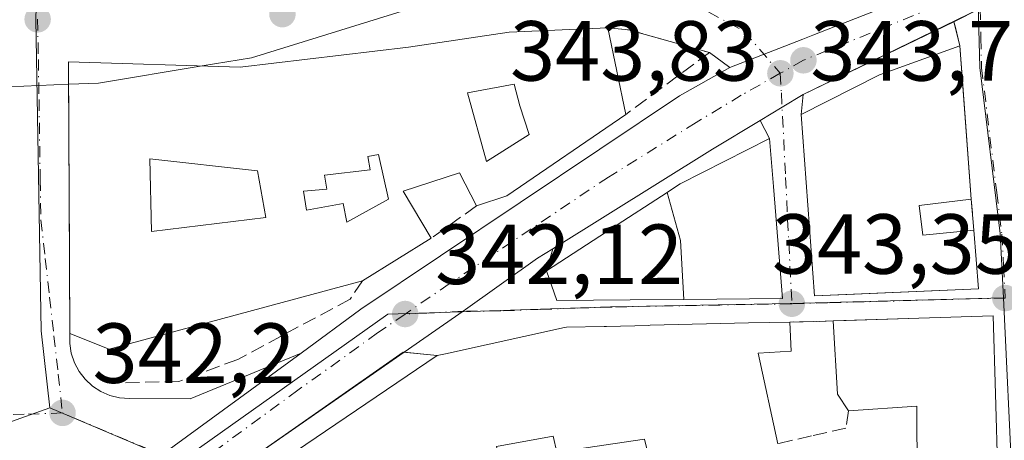
# Model space of a CAD drawing. Units: metres. Extents: x 618349 to 621820, y 4690108 to 4692480.
# Drawn here: x 619056 to 619172, y 4692340 to 4692389 of the extents above; entities that cross this region are included whole.
import ezdxf

# ---------------------------------------------------------------- set-up
doc = ezdxf.new("R2010")
doc.units = ezdxf.units.M
doc.header["$MEASUREMENT"] = 0
doc.linetypes.add('DGN Style 3', pattern=[2.307223458686699, 1.648016756204785, -0.6592067024819142])
doc.linetypes.add('DGN Style 4', pattern=[2.6384748266838614, 1.318413404963828, -0.6592067024819142, 0.001648016756204785, -0.6592067024819142])
for name, color, linetype, lineweight in [('Carretera de calzada única Cxs', 7, 'Continuous', 13), ('Carretera de calzada única eje', 7, 'DGN Style 4', 0), ('Cultivos leñosos CxS', 92, 'Continuous', 0), ('Curva de nivel normal', 30, 'Continuous', 0), ('Edificación Cxs', 1, 'Continuous', 13), ('Elemento construido', 1, 'Continuous', 0), ('Muro lineal', 1, 'DGN Style 3', 13), ('Núcleo urbano CxS', 7, 'Continuous', 0), ('Punto de cota en terreno', 7, 'Continuous', 0), ('Rótulo de punto de cota en terreno', 7, 'Continuous', 0), ('Vía urbana Cxs', 4, 'Continuous', 0), ('Vía urbana eje', 4, 'DGN Style 4', 0)]:
    doc.layers.add(name, color=color, linetype=linetype, lineweight=lineweight)
doc.styles.add('Style-Arial', font='txt')

# ---------------------------------------------------------------- blocks, each defined once
blk = doc.blocks.new('5PATER')
at = {"layer": 'Cultivos leñosos CxS', "linetype": 'Continuous', "lineweight": 0}
h = blk.add_hatch(color=51, dxfattribs=at)
edge = h.paths.add_edge_path()
edge.add_ellipse((0, 0), major_axis=(-0.1095731443231308, -0.1110710700762829), ratio=0.9994222409660322, start_angle=0, end_angle=360)
blk = doc.blocks.new('*U23')
at = {"layer": 'Vía urbana Cxs', "color": 4, "linetype": 'Continuous', "lineweight": 0}
blk.add_polyline3d([(619171.5175000001, 4692335.4265, 346.7782000000007), (619171.2467, 4692345.072100001, 347.5498999999982), (619170.9901000002, 4692354.210100001, 346.0627999999998), (619162.2399000004, 4692353.935900001, 349.0859000000055), (619153.7068999996, 4692353.668600001, 348.3925000000018), (619152.1601, 4692353.620100001, 347.7920000000013), (619150.2215, 4692353.570800001, 346.7985999999946), (619147.0500999996, 4692353.4901, 345.5815000000002), (619142.2100999998, 4692353.390100001, 347.5960999999952), (619130.6300999997, 4692353.1121, 348.1411999999983), (619130.4957999998, 4692353.108899999, 348.1269999999931), (619125.5157000005, 4692352.9893, 347.9677999999985), (619125.2248999998, 4692352.9823, 347.9896000000008), (619120.8003000002, 4692352.8761, 348.0388999999996), (619120.5500999996, 4692352.870100001, 348.0151000000042), (619106.5749000004, 4692349.7665, 346.6686000000045), (619105.6002000002, 4692349.550100001, 346.178899999999), (619101.7057999996, 4692349.9395, 343.4980999999971), (619108.6514999997, 4692354.763900001, 343.7149999999965), (619117.3901000004, 4692361.0001, 342.9612000000052), (619119.1913000002, 4692362.123500001, 343.4247000000032), (619118.4600999998, 4692359.530099999, 343.4731999999931), (619119.6401000004, 4692356.030099999, 345.4210000000021), (619128.2792999997, 4692356.104900001, 347.3714999999939), (619134.6026999997, 4692356.159499999, 349.5175000000018), (619146.2100999998, 4692356.2601, 347.7741999999998), (619145.4171000002, 4692366.024300001, 351.1818000000058), (619145.1385000005, 4692369.4549, 350.9275999999954), (619144.6801000005, 4692375.100099999, 347.668399999995), (619143.5595000006, 4692377.202299999, 345.2911000000022), (619146.1544000005, 4692378.7652, 345.4164000000019), (619148.6201, 4692380.2501, 345.7955999999977), (619148.3901000004, 4692377.9001, 347.0586000000039), (619149.9801000003, 4692356.5801, 347.9499999999971), (619153.7818, 4692356.7457, 349.1040999999968), (619169.2600999996, 4692357.420100001, 345.6064999999944), (619168.6901000004, 4692364.3101, 346.8160999999964), (619168.4101, 4692367.960100001, 346.3601999999955), (619167.4006000003, 4692381.328500001, 348.4437000000034), (619167.0500999996, 4692385.970100001, 346.2752999999939), (619166.4890999999, 4692388.295600001, 345.4842999999965), (619166.3642999995, 4692388.813100001, 345.5684000000037), (619169.4621000001, 4692390.364499999, 346.0712000000058)], dxfattribs=at)
blk = doc.blocks.new('*U24')
at = {"layer": 'Vía urbana Cxs', "color": 4, "linetype": 'Continuous', "lineweight": 0}
blk.add_polyline3d([(619159.8000999996, 4692391.1601, 346.0893000000069), (619149.7596000005, 4692387.235200001, 344.0515000000014), (619148.5894999999, 4692386.777799999, 344.061600000001), (619145.7862999998, 4692385.682, 343.8944000000047), (619140.0000999998, 4692383.420100001, 343.6646000000038), (619137.6201, 4692385.1801, 343.7695999999996), (619128.1001000004, 4692387.870100001, 345.8929999999964), (619125.6700999998, 4692388.0801, 347.1328999999969), (619114.0401, 4692387.590100001, 348.380799999999), (619102.1901000004, 4692385.8101, 348.661500000002), (619082.4101, 4692383.470100001, 349.6202999999951), (619062.2301000003, 4692384.100099999, 348.2247999999963), (619062.2726999996, 4692374.3737, 349.3702999999951), (619062.2945999998, 4692369.3804, 349.1322999999975), (619062.3701, 4692352.140100001, 345.6760000000068), (619062.3601000002, 4692350.970100001, 344.9729999999981), (619062.5401, 4692349.8201, 344.2311000000045), (619062.9101, 4692348.710100001, 343.6456999999937), (619063.4600999998, 4692347.6801, 343.0385999999999), (619064.1801000005, 4692346.7601, 342.8589000000065), (619065.0401, 4692345.970100001, 342.7697000000044), (619066.0201000003, 4692345.3301, 342.6704000000027), (619067.0900999998, 4692344.870100001, 342.5777999999991), (619068.2200999996, 4692344.590100001, 342.4379000000045), (619069.3901000004, 4692344.5001, 342.3113000000012), (619076.5201000003, 4692344.4801, 341.834600000002), (619089.5701000001, 4692349.850099999, 342.3727000000072), (619073.1897999998, 4692337.8716, 341.1045000000013)], dxfattribs=at)
blk = doc.blocks.new('*U45')
at = {"layer": 'Edificación Cxs', "color": 1, "linetype": 'Continuous', "lineweight": 13, "flags": 128}
for points, elevation in [([(619125.6700999998, 4692388.0801), (619127.7801000001, 4692377.920100001), (619113.7600999996, 4692368.350099999), (619110.2001, 4692367.1601), (619108.1901000004, 4692371.0601), (619101.5900999998, 4692368.870100001), (619104.8701, 4692363.350099999), (619096.7801000001, 4692358.3301), (619067.0100999996, 4692350.300100001), (619062.3701, 4692352.140100001), (619062.2301000003, 4692384.100099999), (619082.4101, 4692383.470100001), (619102.1901000004, 4692385.8101), (619114.0401, 4692387.590100001)], 351.9343999999983), ([(619109.1401000004, 4692380.440099999), (619111.3901000004, 4692372.390100001), (619116.4001000002, 4692375.550100001), (619115.3000999996, 4692378.920100001), (619114.6501000002, 4692381.4901)], 351.9343999999982), ([(619099.8501000004, 4692367.960100001), (619098.7001, 4692373.200099999), (619097.4101, 4692372.9801), (619097.7100999998, 4692371.4001), (619092.3201000001, 4692370.780099999), (619092.6201, 4692369.140100001), (619089.8601000002, 4692368.890100001), (619090.2301000003, 4692366.6601), (619094.5100999996, 4692367.420100001), (619094.9600999998, 4692365.2601)], 351.9343999999982)]:
    blk.add_lwpolyline(points, close=True, dxfattribs=dict(at, elevation=elevation))
at = {"layer": 'Edificación Cxs', "color": 1, "linetype": 'Continuous', "lineweight": 13}
blk.add_3dface([(619085.4401000004, 4692365.780099999, 351.9343999999983), (619084.4401000004, 4692371.280099999, 351.9343999999983), (619071.8000999996, 4692372.690099999, 351.9343999999983), (619071.9801000003, 4692364.140100001, 351.9343999999983)], dxfattribs=at)

msp = doc.modelspace()

# ---------------------------------------------------------------- linework, layer by layer
at = {"layer": 'Carretera de calzada única Cxs', "color": 7, "linetype": 'Continuous', "lineweight": 13, "extrusion": (-0.3640828623872436, 0.931366559755073, 2.618991781160109e-05), "elevation": 4144910.74857885, "flags": 128}
msp.add_lwpolyline([(-2285062.67969202, 235.1097282390091), (-2285068.892284236, 235.3395282388851), (-2285071.902052978, 235.5067282389708), (-2285073.158376492, 235.4966282391395), (-2285083.938751264, 237.5344282398439)], dxfattribs=at)
at = {"layer": 'Carretera de calzada única Cxs', "color": 7, "linetype": 'Continuous', "lineweight": 13, "extrusion": (-0.01070198481147831, -0.005193558927553049, 0.9999292447302264), "elevation": -30650.50133459939, "flags": 128}
msp.add_lwpolyline([(619137.7063202031, 4692294.462498641), (619116.8625643055, 4692284.34796223)], dxfattribs=at)
at = {"layer": 'Carretera de calzada única Cxs', "color": 7, "linetype": 'Continuous', "lineweight": 13, "extrusion": (0.5158994874108446, -0.8566491169815507, 9.62494549740592e-05), "elevation": -3700304.908766472, "flags": 128}
msp.add_lwpolyline([(2951189.698122219, 701.9479339580143), (2951186.819908994, 701.5687339562621), (2951183.790656803, 701.443333955677)], dxfattribs=at)
at = {"layer": 'Carretera de calzada única Cxs', "color": 7, "linetype": 'Continuous', "lineweight": 13, "extrusion": (0.5239652969505018, -0.8510374541201369, 0.03457772803826935), "elevation": -3668967.069715166, "flags": 128}
msp.add_lwpolyline([(2987343.56977184, 127285.9520450123), (2987337.03359599, 127287.8022514144), (2987314.913616981, 127284.0846283187)], dxfattribs=at)
at = {"layer": 'Carretera de calzada única Cxs', "color": 7, "linetype": 'Continuous', "lineweight": 13, "extrusion": (-0.5902914067192658, 0.8071902033461119, 0.0001754293383600731), "elevation": 3422175.636515978, "flags": 128}
msp.add_lwpolyline([(-3269549.216123608, -258.8398116489118), (-3269556.58730068, -259.2455116551576), (-3269576.880124295, -257.977311635637)], dxfattribs=at)
at = {"layer": 'Carretera de calzada única Cxs', "color": 7, "linetype": 'Continuous', "lineweight": 13, "extrusion": (-0.03807025157706981, -0.02644351490893097, 0.998925120549143), "elevation": -147308.4543937377, "flags": 128}
msp.add_lwpolyline([(-3500692.662273936, 3181962.617380446), (-3500692.662273936, 3181939.244583386)], dxfattribs=at)
at = {"layer": 'Carretera de calzada única Cxs', "color": 7, "linetype": 'Continuous', "lineweight": 13}
for points in [[(618966.2301000003, 4692276.600099999, 339.9306999999972), (618976.3501000004, 4692279.370100001, 339.7102000000014), (618984.6201, 4692282.350099999, 338.8975999999966), (618996.9600999998, 4692287.710100001, 339.7859000000026), (619014.1201, 4692296.890100001, 341.0571000000054), (619030.0701000001, 4692307.140100001, 341.8629999999976), (619053.9200999998, 4692323.780099999, 343.0865999999951), (619067.2399000004, 4692333.520500001, 341.5102000000043), (619073.1897999998, 4692337.8716, 341.1045000000013), (619089.5701000001, 4692349.850099999, 342.3727000000072), (619096.6201, 4692355.0101, 343.9312000000064), (619134.1001000004, 4692380.100099999, 343.8220000000001), (619140.0000999998, 4692383.420100001, 343.6646000000038), (619145.7862999998, 4692385.682, 343.8944000000047), (619148.5894999999, 4692386.777799999, 344.061600000001), (619149.7596000005, 4692387.235200001, 344.0515000000014), (619159.8000999996, 4692391.1601, 346.0893000000069), (619167.4801000003, 4692394.350099999, 346.9973000000027), (619169.2372000003, 4692395.4868, 346.876099999994), (619174.3147, 4692398.771600001, 345.875)], [(619173.0846999995, 4692392.326300001, 346.4572999999946), (619170.4401000004, 4692390.780099999, 346.2277000000031), (619169.4621000001, 4692390.364499999, 346.0712000000058), (619148.6201, 4692380.2501, 345.7955999999977), (619146.1544000005, 4692378.7652, 345.4164000000019), (619143.5595000006, 4692377.202299999, 345.2911000000022), (619137.9600999998, 4692373.8301, 347.1401000000042), (619119.1913000002, 4692362.123500001, 343.4247000000032), (619117.3901000004, 4692361.0001, 342.9612000000052), (619108.6514999997, 4692354.763900001, 343.7149999999965), (619101.7057999996, 4692349.9395, 343.4980999999971), (619082.5301000001, 4692336.620100001, 342.4146999999939), (619077.6161000002, 4692333.005899999, 341.331600000005), (619073.5301000001, 4692330.210100001, 343.2617999999929), (619072.5500999996, 4692329.530099999, 343.7804999999935), (619033.4200999998, 4692302.140100001, 342.3294000000024), (619017.1700999998, 4692291.710100001, 341.7070999999996), (618999.5701000001, 4692282.280099999, 340.6548999999941), (618986.8501000004, 4692276.7601, 340.2739000000001), (618979.5941000005, 4692274.236500001, 339.6227000000072), (618979.0800999999, 4692274.0001, 339.4116999999969), (618979.0539999995, 4692273.992699999, 339.3984999999957), (618967.7966999998, 4692270.793299999, 337.7228000000032)], [(619089.5701000001, 4692349.850099999, 342.3727000000072), (619096.6201, 4692355.0101, 343.9312000000064), (619134.1001000004, 4692380.100099999, 343.8220000000001), (619140.0000999998, 4692383.420100001, 343.6646000000038)], [(619119.1913000002, 4692362.123600001, 343.4247000000032), (619117.3901000004, 4692361.0001, 342.9612000000052), (619108.6514999997, 4692354.763900001, 343.7149999999965), (619101.7057999996, 4692349.9395, 343.4980999999971)]]:
    msp.add_polyline3d(points, dxfattribs=at)
at = {"layer": 'Carretera de calzada única eje', "color": 7, "linetype": 'DGN Style 4', "lineweight": 0, "extrusion": (-0.3851174383924208, 0.9158296657536279, 0.1137566788002275), "elevation": 4059018.943483412, "flags": 128}
msp.add_lwpolyline([(-2389688.076782981, -464409.2918345563), (-2389683.668123707, -464408.9480026194), (-2389665.905680509, -464410.9060127679)], dxfattribs=at)
at = {"layer": 'Carretera de calzada única eje', "color": 7, "linetype": 'DGN Style 4', "lineweight": 0, "extrusion": (-0.1239836472681777, -0.06974080156090912, 0.9898304278045417), "elevation": -403674.1845494129, "flags": 128}
msp.add_lwpolyline([(-3786222.760182993, 2811295.03555804), (-3786222.760182993, 2811291.882709765)], dxfattribs=at)
at = {"layer": 'Carretera de calzada única eje', "color": 7, "linetype": 'DGN Style 4', "lineweight": 0}
for points in [[(619145.9401000004, 4692382.7501, 343.8179999999993), (619141.3501000004, 4692380.170100001, 343.9247999999934), (619136.0301000001, 4692376.960100001, 343.9008999999933), (619125.7500999998, 4692370.550100001, 344.1267999999982), (619107.0100999996, 4692358.0001, 342.4922999999981), (619101.8201000001, 4692354.440099999, 342.6064999999944)], [(619101.8201000001, 4692354.440099999, 342.6064999999944), (619098.5701000001, 4692352.210100001, 342.1119999999937), (619089.2100999998, 4692345.4801, 341.9091999999946), (619076.7301000003, 4692336.370100001, 341.1876000000047)]]:
    msp.add_polyline3d(points, dxfattribs=at)
at = {"layer": 'Curva de nivel normal', "color": 30, "linetype": 'Continuous', "lineweight": 0, "elevation": 345, "flags": 128}
for points in [[(619077.9321, 4692383.6099), (619083.7300000006, 4692384.5601), (619106.3899999997, 4692391.630100001), (619130.3099999996, 4692402.210100001), (619144.4530999997, 4692408.893800001)], [(619062.2414999995, 4692381.4647), (619065.7300000006, 4692381.610099999), (619077.9321, 4692383.6099)], [(619055.1917000003, 4692381.170700001), (619062.2414999995, 4692381.4647)]]:
    msp.add_lwpolyline(points, dxfattribs=at)
at = {"layer": 'Edificación Cxs', "color": 1, "linetype": 'Continuous', "lineweight": 13, "extrusion": (-0.003734275302516083, 0.01798115500791666, 0.9998313524052675), "elevation": 82409.64608344174, "flags": 128}
msp.add_lwpolyline([(-1560334.262783002, -4467705.031530216), (-1560334.262783002, -4467694.652993308)], dxfattribs=at)
at = {"layer": 'Edificación Cxs', "color": 1, "linetype": 'Continuous', "lineweight": 13, "flags": 128}
for points, elevation in [([(619162.2600999996, 4692367.220100001), (619162.7001, 4692363.700099999), (619168.6901000004, 4692364.3101), (619169.2600999996, 4692357.420100001), (619149.9801000003, 4692356.5801), (619148.3901000004, 4692377.9001), (619157.6201, 4692382.5801), (619167.0500999996, 4692385.970100001), (619168.4101, 4692367.960100001)], 349.0592999999936), ([(619116.4001000002, 4692375.550100001), (619111.3901000004, 4692372.390100001), (619109.1401000004, 4692380.440099999), (619114.6501000002, 4692381.4901), (619115.3000999996, 4692378.920100001)], 350.5702000000019), ([(619134.6026999997, 4692356.159200001), (619134.2060000002, 4692363.098999999), (619132.6184, 4692368.75), (619132.7934999998, 4692368.863700001), (619134.1700999998, 4692369.7601), (619144.6801000005, 4692375.100099999), (619145.1385000005, 4692369.4549), (619145.4171000002, 4692366.024300001), (619146.2100999998, 4692356.2601)], 352.3144999999932), ([(619099.8501000004, 4692367.960100001), (619094.9600999998, 4692365.2601), (619094.5100999996, 4692367.420100001), (619090.2301000003, 4692366.6601), (619089.8601000002, 4692368.890100001), (619092.6201, 4692369.140100001), (619092.3201000001, 4692370.780099999), (619097.7100999998, 4692371.4001), (619097.4101, 4692372.9801), (619098.7001, 4692373.200099999)], 350.3003000000026), ([(619134.6026999997, 4692356.159200001), (619128.2792999997, 4692356.104900001), (619119.6401000004, 4692356.030099999), (619118.4600999998, 4692359.530099999), (619125.4791000001, 4692364.1007), (619126.1026999997, 4692364.5067), (619132.6184, 4692368.75), (619134.2060000002, 4692363.098999999)], 352.3144999999932)]:
    msp.add_lwpolyline(points, close=True, dxfattribs=dict(at, elevation=elevation))
at = {"layer": 'Edificación Cxs', "color": 1, "linetype": 'Continuous', "lineweight": 13, "extrusion": (0.3928436749188456, -0.8836417148700418, 0.2546589225175276), "elevation": -3903063.944006552, "flags": 128}
msp.add_lwpolyline([(2471975.023777827, 1028195.768117438), (2471985.35904327, 1028197.837027463), (2471995.353016637, 1028194.958112328)], dxfattribs=at)
at = {"layer": 'Edificación Cxs', "color": 1, "linetype": 'Continuous', "lineweight": 13, "extrusion": (-0.0003539524557207399, 0.004687267445398878, 0.9999889520597487), "elevation": 22121.58377538307, "flags": 128}
msp.add_lwpolyline([(619167.1338801368, 4692333.827007767), (619168.4939101028, 4692315.81680992)], dxfattribs=at)
at = {"layer": 'Edificación Cxs', "color": 1, "linetype": 'Continuous', "lineweight": 13, "extrusion": (-0.2475261942527724, 0.2146649249201812, 0.944801435841284), "elevation": 854366.7624925638, "flags": 128}
msp.add_lwpolyline([(-3950609.626065956, -2462614.645321137), (-3950593.210576762, -2462619.219500431), (-3950589.979127385, -2462621.240904946)], dxfattribs=at)
at = {"layer": 'Edificación Cxs', "color": 1, "linetype": 'Continuous', "lineweight": 13, "extrusion": (0.3148950600750575, 0.03788981210424207, 0.9483698979190721), "elevation": 373094.4916146892, "flags": 128}
msp.add_lwpolyline([(4584795.972532861, -1114510.252791522), (4584795.972532861, -1114503.721204688)], dxfattribs=at)
at = {"layer": 'Edificación Cxs', "color": 1, "linetype": 'Continuous', "lineweight": 13, "extrusion": (0.3210999568611854, 0.1949490438353946, 0.9267630161003462), "elevation": 1113908.391597101, "flags": 128}
msp.add_lwpolyline([(3689675.607054043, -2747212.071145186), (3689672.369836749, -2747210.505843871), (3689669.782633799, -2747216.372263102)], dxfattribs=at)
at = {"layer": 'Edificación Cxs', "color": 1, "linetype": 'Continuous', "lineweight": 13, "extrusion": (0.05096560929259283, 0.03162513703534788, 0.998199557892574), "elevation": 180294.8276676119, "flags": 128}
msp.add_lwpolyline([(3660696.771080525, -2994721.638885598), (3660696.771080525, -2994712.100762177)], dxfattribs=at)
at = {"layer": 'Edificación Cxs', "color": 1, "linetype": 'Continuous', "lineweight": 13, "extrusion": (-0.2030403647827281, 0.4229983066101176, 0.8830894874665135), "elevation": 1859457.414827869, "flags": 128}
msp.add_lwpolyline([(-2588695.651459994, -3498942.51290901), (-2588687.830662019, -3498946.669944124), (-2588688.281431841, -3498950.821224819)], dxfattribs=at)
at = {"layer": 'Edificación Cxs', "color": 1, "linetype": 'Continuous', "lineweight": 13, "extrusion": (-0.0792074015885098, 0.3411361220483725, 0.9366708780395571), "elevation": 1552020.275244687, "flags": 128}
msp.add_lwpolyline([(-1664327.994873464, -4150030.485652409), (-1664297.180132543, -4150029.323209967), (-1664293.076519447, -4150032.357096222)], dxfattribs=at)
at = {"layer": 'Edificación Cxs', "color": 1, "linetype": 'Continuous', "lineweight": 13, "flags": 128}
for points, elevation in [([(619162.0283000004, 4692335.156500001), (619162.0100999996, 4692343.620100001), (619153.9600999998, 4692343.0601), (619152.6700999998, 4692345.0101), (619152.1601, 4692353.620100001), (619162.2399000004, 4692353.935900001), (619170.9901000002, 4692354.210100001), (619171.2467, 4692345.072100001), (619171.5175000001, 4692335.4265)], 349.0859000000056), ([(619082.9401000004, 4692334.2501), (619105.6001000004, 4692349.550100001), (619106.5749000004, 4692349.7665), (619120.5500999996, 4692352.870100001), (619120.8003000002, 4692352.8761), (619125.2248999998, 4692352.9823), (619125.5157000005, 4692352.9893), (619130.4956999999, 4692353.108899999), (619130.6300999997, 4692353.1121), (619142.2100999998, 4692353.390100001), (619147.0500999996, 4692353.4901), (619147.2301000003, 4692350.0701), (619143.3300999999, 4692349.8201), (619145.6401000004, 4692339.1801)], 349.2283000000028), ([(619119.6700999998, 4692338.210100001), (619119.2100999998, 4692340.090100001), (619112.5500999996, 4692338.840100001)], 349.2283000000028), ([(619131.0301000001, 4692335.340100001), (619129.9801000003, 4692339.710100001), (619123.0802999996, 4692338.706300001)], 349.2283000000028)]:
    msp.add_lwpolyline(points, dxfattribs=dict(at, elevation=elevation))
at = {"layer": 'Edificación Cxs', "color": 1, "linetype": 'Continuous', "lineweight": 13, "extrusion": (-0.07670029746990593, -0.2091202652568754, 0.974877314859117), "elevation": -1028416.334042088, "flags": 128}
msp.add_lwpolyline([(-1034497.093923467, 4502622.651966532), (-1034498.976504131, 4502624.074236646), (-1034502.420125798, 4502632.18584537)], dxfattribs=at)
at = {"layer": 'Edificación Cxs', "color": 1, "linetype": 'Continuous', "lineweight": 13, "extrusion": (-0.08923127508474829, -0.06024883092934603, 0.9941870336704242), "elevation": -337607.9903401076, "flags": 128}
msp.add_lwpolyline([(-3542446.768197995, 3120633.951383109), (-3542446.768197995, 3120661.452894358)], dxfattribs=at)
at = {"layer": 'Edificación Cxs', "color": 1, "linetype": 'Continuous', "lineweight": 13}
for points in [[(619062.3701, 4692352.140100001, 345.6760000000068), (619062.2301000003, 4692384.100099999, 348.2247999999963), (619082.4101, 4692383.470100001, 349.6202999999951), (619102.1901000004, 4692385.8101, 348.661500000002), (619114.0401, 4692387.590100001, 348.380799999999), (619125.6700999998, 4692388.0801, 347.1328999999969)], [(619116.4001000002, 4692375.550100001, 350.4977000000072), (619115.3000999996, 4692378.920100001, 350.4459999999963), (619114.6501000002, 4692381.4901, 350.570200000002), (619109.1401000004, 4692380.440099999, 350.3013999999966), (619111.3901000004, 4692372.390100001, 349.2854999999981), (619116.4001000002, 4692375.550100001, 350.4977000000072)], [(619116.4001000002, 4692375.550100001, 350.4977000000072), (619115.3000999996, 4692378.920100001, 350.4459999999963), (619114.6501000002, 4692381.4901, 350.570200000002), (619109.1401000004, 4692380.440099999, 350.3013999999966), (619111.3901000004, 4692372.390100001, 349.2854999999981), (619116.4001000002, 4692375.550100001, 350.4977000000072)], [(619168.6901000004, 4692364.3101, 346.8160999999964), (619169.2600999996, 4692357.420100001, 345.6064999999944), (619149.9801000003, 4692356.5801, 347.9499999999971), (619148.3901000004, 4692377.9001, 347.0586000000039)], [(619118.4600999998, 4692359.530099999, 343.4731999999931), (619125.4791000001, 4692364.1007, 345.413400000005), (619126.1026999997, 4692364.5067, 345.4845999999961), (619132.6185, 4692368.749700001, 347.926999999996), (619132.7934999998, 4692368.863700001, 347.9921000000031), (619134.1700999998, 4692369.7601, 348.4210000000021), (619144.6801000005, 4692375.100099999, 347.668399999995)], [(619144.6801000005, 4692375.100099999, 347.668399999995), (619145.1385000005, 4692369.4549, 350.9275999999954), (619145.4171000002, 4692366.024300001, 351.1818000000058), (619146.2100999998, 4692356.2601, 347.7741999999998), (619134.6026999997, 4692356.159499999, 349.5175000000018), (619128.2792999997, 4692356.104900001, 347.3714999999939)], [(619085.4401000004, 4692365.780099999, 348.5274000000064), (619084.4401000004, 4692371.280099999, 351.2743999999948), (619071.8000999996, 4692372.690099999, 351.9343999999983), (619071.9801000003, 4692364.140100001, 350.8861000000034), (619085.4401000004, 4692365.780099999, 348.5274000000064)], [(619085.4401000004, 4692365.780099999, 348.5274000000064), (619084.4401000004, 4692371.280099999, 351.2743999999948), (619071.8000999996, 4692372.690099999, 351.9343999999983), (619071.9801000003, 4692364.140100001, 350.8861000000034), (619085.4401000004, 4692365.780099999, 348.5274000000064)], [(619099.8501000004, 4692367.960100001, 348.1812000000064), (619098.7001, 4692373.200099999, 349.9755000000005), (619097.4101, 4692372.9801, 350.3003000000026), (619097.7100999998, 4692371.4001, 349.4616999999998), (619092.3201000001, 4692370.780099999, 349.710699999996), (619092.6201, 4692369.140100001, 348.4496000000072), (619089.8601000002, 4692368.890100001, 348.3847999999998), (619090.2301000003, 4692366.6601, 347.6429000000062), (619094.5100999996, 4692367.420100001, 347.5102000000043), (619094.9600999998, 4692365.2601, 348.4890000000014), (619099.8501000004, 4692367.960100001, 348.1812000000064)], [(619099.8501000004, 4692367.960100001, 348.1812000000064), (619098.7001, 4692373.200099999, 349.9755000000005), (619097.4101, 4692372.9801, 350.3003000000026), (619097.7100999998, 4692371.4001, 349.4616999999998), (619092.3201000001, 4692370.780099999, 349.710699999996), (619092.6201, 4692369.140100001, 348.4496000000072), (619089.8601000002, 4692368.890100001, 348.3847999999998), (619090.2301000003, 4692366.6601, 347.6429000000062), (619094.5100999996, 4692367.420100001, 347.5102000000043), (619094.9600999998, 4692365.2601, 348.4890000000014), (619099.8501000004, 4692367.960100001, 348.1812000000064)], [(619110.2001, 4692367.1601, 345.1625000000058), (619108.1901000004, 4692371.0601, 346.752999999997), (619101.5900999998, 4692368.870100001, 348.271900000007), (619104.8701, 4692363.350099999, 345.7593000000052)], [(619152.1601, 4692353.620100001, 347.7920000000013), (619162.2399000004, 4692353.935900001, 349.0859000000055), (619170.9901000002, 4692354.210100001, 346.0627999999998), (619171.2467, 4692345.072100001, 347.5498999999982), (619171.5175000001, 4692335.4265, 346.7782000000007), (619171.5301000001, 4692334.9801, 346.6876000000047), (619171.4600999998, 4692334.4801, 346.6594000000041), (619170.2386999996, 4692325.7601, 346.9372000000003), (619170.2335000001, 4692325.722300001, 346.9383999999991), (619169.9057, 4692323.381899999, 347.0301000000036), (619169.9005000005, 4692323.345699999, 347.0319000000018), (619169.5301000001, 4692320.700099999, 347.013300000006)], [(619105.6001000004, 4692349.550100001, 346.1787999999942), (619106.5749000004, 4692349.7665, 346.6686000000045), (619120.5500999996, 4692352.870100001, 348.0151000000042), (619120.8003000002, 4692352.8761, 348.0388999999996), (619125.2248999998, 4692352.9823, 347.9896000000008), (619125.5157000005, 4692352.9893, 347.9677999999985), (619130.4956999999, 4692353.108899999, 348.1269999999931), (619130.6300999997, 4692353.1121, 348.1411999999983), (619142.2100999998, 4692353.390100001, 347.5960999999952), (619147.0500999996, 4692353.4901, 345.5815000000002)], [(619147.0500999996, 4692353.4901, 345.5815000000002), (619147.2301000003, 4692350.0701, 344.3469000000041), (619143.3300999999, 4692349.8201, 346.507500000007), (619145.6401000004, 4692339.1801, 344.4472999999998)], [(619140.9301000005, 4692333.520099999, 345.001099999994), (619149.9401000004, 4692334.0701, 343.9560000000056), (619150.5352999996, 4692329.956499999, 344.3076000000001), (619151.5000999998, 4692323.290100001, 345.0117999999929), (619158.5752999998, 4692324.489499999, 346.145199999999), (619159.6401000004, 4692324.670100001, 347.0225999999966), (619160.3501000004, 4692334.280099999, 346.1108999999997), (619162.0301000001, 4692334.3301, 347.723800000007), (619162.0283000004, 4692335.156500001, 347.5176999999967), (619162.0100999996, 4692343.620100001, 349.0277999999962), (619153.9600999998, 4692343.0601, 345.668399999995)], [(619134.6700999998, 4692336.030099999, 345.4305000000023), (619134.2251000004, 4692335.945699999, 345.2970999999961), (619131.0301000001, 4692335.340100001, 344.1628999999957), (619129.9801000003, 4692339.710100001, 346.2370999999985), (619123.0802999996, 4692338.706300001, 345.9703000000009), (619119.6700999998, 4692338.210100001, 345.8445000000065), (619119.2100999998, 4692340.090100001, 348.3369999999995), (619112.5500999996, 4692338.840100001, 349.2283000000025), (619112.8701, 4692337.120100001, 347.6983999999939), (619111.0000999998, 4692336.7601, 347.5907000000007), (619111.2720999997, 4692335.301899999, 346.8007999999973), (619111.2944999998, 4692335.181700001, 346.7339000000065), (619111.9200999998, 4692331.8301, 345.0586000000039)]]:
    msp.add_polyline3d(points, dxfattribs=at)
msp.add_3dface([(619085.4401000004, 4692365.780099999, 351.9343999999983), (619071.9801000003, 4692364.140100001, 351.9343999999983), (619071.8000999996, 4692372.690099999, 351.9343999999983), (619084.4401000004, 4692371.280099999, 351.9343999999983)], dxfattribs=at)
at = {"layer": 'Elemento construido', "color": 1, "linetype": 'Continuous', "lineweight": 0}
for points in [[(619167.0500999996, 4692385.970100001, 346.2752999999939), (619166.3642999995, 4692388.813100001, 345.5684000000037), (619148.6201, 4692380.2501, 345.7955999999977), (619148.3901000004, 4692377.9001, 347.0586000000039)], [(619062.3701, 4692352.140100001, 345.6760000000068), (619062.3601000002, 4692350.970100001, 344.9729999999981), (619062.5401, 4692349.8201, 344.2311000000045), (619062.9101, 4692348.710100001, 343.6456999999937), (619063.4600999998, 4692347.6801, 343.0385999999999), (619064.1801000005, 4692346.7601, 342.8589000000065), (619065.0401, 4692345.970100001, 342.7697000000044), (619066.0201000003, 4692345.3301, 342.6704000000027), (619067.0900999998, 4692344.870100001, 342.5777999999991), (619068.2200999996, 4692344.590100001, 342.4379000000045), (619069.3901000004, 4692344.5001, 342.3113000000012), (619076.5201000003, 4692344.4801, 341.834600000002), (619089.5701000001, 4692349.850099999, 342.3727000000072), (619096.6201, 4692355.0101, 343.9312000000064), (619134.1001000004, 4692380.100099999, 343.8220000000001), (619140.0000999998, 4692383.420100001, 343.6646000000038), (619137.6201, 4692385.1801, 343.7695999999996)], [(619144.6801000005, 4692375.100099999, 347.668399999995), (619143.5595000006, 4692377.202299999, 345.2911000000022), (619137.9600999998, 4692373.8301, 347.1401000000042), (619119.1913000002, 4692362.123500001, 343.4247000000032), (619118.4600999998, 4692359.530099999, 343.4731999999931)], [(619105.6001000004, 4692349.550100001, 346.1787999999942), (619101.5913000006, 4692349.9509, 343.4584000000032), (619082.5301000001, 4692336.620100001, 342.4146999999939), (619082.5100999996, 4692335.5101, 342.6420999999973), (619082.6700999998, 4692334.860099999, 342.8885000000009), (619082.9401000004, 4692334.2501, 343.2177999999985)]]:
    msp.add_polyline3d(points, dxfattribs=at)
at = {"layer": 'Muro lineal', "color": 1, "linetype": 'DGN Style 3', "lineweight": 13, "extrusion": (-0.009452607072497036, 0.1232214849520429, 0.9923341744925176), "elevation": 572691.4973556765, "flags": 128}
msp.add_lwpolyline([(-976262.5518802505, -4595717.853791392), (-976262.5518802505, -4595714.164788163)], dxfattribs=at)
at = {"layer": 'Muro lineal', "color": 1, "linetype": 'DGN Style 3', "lineweight": 13, "extrusion": (0.07379915244379334, 0.05275324031184352, 0.9958768903510006), "elevation": 293571.1198220112, "flags": 128}
msp.add_lwpolyline([(3457338.885497351, -3219041.930858363), (3457338.885497351, -3219035.352015741)], dxfattribs=at)
at = {"layer": 'Muro lineal', "color": 1, "linetype": 'DGN Style 3', "lineweight": 13, "extrusion": (-0.3967911343553052, -0.0100944907563731, 0.917853418010414), "elevation": -292721.7861123931, "flags": 128}
msp.add_lwpolyline([(-4675089.558622378, 677778.421887678), (-4675089.558622378, 677772.8527485834)], dxfattribs=at)
at = {"layer": 'Muro lineal', "color": 1, "linetype": 'DGN Style 3', "lineweight": 13}
for points in [[(619125.6700999998, 4692388.0801, 347.1328999999969), (619128.1001000004, 4692387.870100001, 345.8929999999964), (619137.6201, 4692385.1801, 343.7695999999996), (619127.7801000001, 4692377.920100001, 347.3234999999986)], [(619096.7801000001, 4692358.3301, 346.3313999999955), (619095.3501000004, 4692356.190099999, 345.3646000000008), (619082.1300999997, 4692349.100099999, 342.840200000006), (619075.1901000004, 4692346.5101, 342.4205999999977), (619067.8000999996, 4692346.340100001, 343.0302999999985)], [(619153.9600999998, 4692343.0601, 345.668399999995), (619153.6501000002, 4692341.020099999, 344.5610000000015), (619149.6201, 4692340.110099999, 343.7666999999929), (619145.6401000004, 4692339.1801, 344.4472999999998)]]:
    msp.add_polyline3d(points, dxfattribs=at)
at = {"layer": 'Núcleo urbano CxS', "color": 7, "linetype": 'Continuous', "lineweight": 0, "extrusion": (0.4438638208133092, 0.006136679878540384, 0.8960732390452686), "elevation": 303930.9107944278, "flags": 128}
msp.add_lwpolyline([(4683348.347656292, -612745.2313710455), (4683303.479953808, -612746.9116808318), (4683275.462541047, -612749.4412690599)], dxfattribs=at)
msp.add_lwpolyline([(4683348.347656292, -612745.2313710455), (4683303.479953808, -612746.9116808318), (4683275.462541047, -612749.4412690599)], dxfattribs=at)
at = {"layer": 'Núcleo urbano CxS', "color": 7, "linetype": 'Continuous', "lineweight": 0, "extrusion": (0.06961146383273208, -0.02943400143195815, 0.9971398516069688), "elevation": -94679.3582266889, "flags": 128}
msp.add_lwpolyline([(4562965.71552199, 1253675.253558087), (4562965.71552199, 1253658.725057652)], dxfattribs=at)
msp.add_lwpolyline([(4562965.71552199, 1253675.253558087), (4562965.71552199, 1253658.725057652)], dxfattribs=at)
at = {"layer": 'Núcleo urbano CxS', "color": 7, "linetype": 'Continuous', "lineweight": 0}
for points in [[(619232.7023, 4692196.994100001, 335.0212000000029), (619202.0192999998, 4692224.556100001, 338.5705000000016), (619201.4994999999, 4692225.0229, 338.6211000000039), (619176.9769000001, 4692283.5261, 341.0549000000028), (619174.3230999997, 4692311.509500001, 342.1778000000049), (619172.1973000001, 4692356.3521, 342.9236999999994), (619171.7877000002, 4692363.893100001, 343.184500000003), (619169.4118999997, 4692383.451500001, 343.9609000000055), (619169.1419000002, 4692393.9495, 344.2409000000043), (619194.3891000003, 4692407.969699999, 345.0442999999942), (619215.2380999997, 4692419.9791, 345.1731), (619226.1621000003, 4692425.311899999, 345.0219999999972), (619237.9177000001, 4692429.071900001, 344.8209000000061), (619253.0478999997, 4692433.880700001, 344.4498000000021), (619253.2648999998, 4692433.9463, 344.4425000000047), (619265.3811999997, 4692437.251700001, 343.9758000000002), (619390.9139, 4692439.406300001, 337.8782999999967)], [(619056.2884999998, 4692433.663000001, 348.3347000000067), (619058.8125, 4692404.046499999, 346.0795999999973), (619058.3863000004, 4692389.1371, 344.9720999999991), (619058.9923, 4692352.457900001, 342.9955000000046), (619060.0160999997, 4692343.3935, 342.3892999999953)], [(619169.1419000002, 4692393.9495, 344.2409000000043), (619169.4118999997, 4692383.451500001, 343.9609000000055), (619171.7877000002, 4692363.893100001, 343.184500000003), (619172.1973000001, 4692356.3521, 342.9236999999994)], [(619169.1419000002, 4692393.9495, 344.2409000000043), (619169.4118999997, 4692383.451500001, 343.9609000000055), (619171.7877000002, 4692363.893100001, 343.184500000003), (619172.1973000001, 4692356.3521, 342.9236999999994)], [(618953.6564999997, 4692385.906099999, 344.0004999999946), (618973.7389000002, 4692382.3915, 344.3343000000023), (618987.1656999999, 4692379.581499999, 344.7020000000048), (619012.2330999998, 4692375.174500001, 344.7381000000024), (619012.8925000001, 4692359.515500001, 343.459600000002), (619016.2429000001, 4692341.353700001, 342.7611999999936), (619054.9703000003, 4692341.599500001, 342.3885000000009), (619060.0160999997, 4692343.3935, 342.3892999999953), (619075.1961000003, 4692336.9749, 341.1401000000042), (619048.1911000004, 4692318.588099999, 340.2177999999985), (619016.7873000001, 4692296.908500001, 338.9320000000007), (618997.7982999999, 4692286.7915, 338.4459999999963), (618972.5834999997, 4692276.785300001, 337.7410999999993), (618976.9375, 4692263.0593, 337.5350999999937), (618970.2078999998, 4692261.6505, 337.4634999999981)], [(618973.7389000002, 4692382.3915, 344.3343000000023), (618987.1656999999, 4692379.581499999, 344.7020000000048), (619012.2330999998, 4692375.174500001, 344.7381000000024), (619012.8925000001, 4692359.515500001, 343.459600000002), (619016.2429000001, 4692341.353700001, 342.7611999999936), (619054.9703000003, 4692341.599500001, 342.3885000000009), (619060.0160999997, 4692343.3935, 342.3892999999953)], [(618973.7389000002, 4692382.3915, 344.3343000000023), (618987.1656999999, 4692379.581499999, 344.7020000000048), (619012.2330999998, 4692375.174500001, 344.7381000000024), (619012.8925000001, 4692359.515500001, 343.459600000002), (619016.2429000001, 4692341.353700001, 342.7611999999936), (619054.9703000003, 4692341.599500001, 342.3885000000009), (619060.0160999997, 4692343.3935, 342.3892999999953)], [(619075.1961000003, 4692336.9749, 341.1401000000042), (619099.7801000001, 4692354.4155, 342.2844000000041), (619108.3410999998, 4692354.7061, 342.2072000000044), (619125.9534999998, 4692355.303900001, 342.723800000007), (619147.0888999999, 4692355.6809, 343.1815999999963), (619172.1973000001, 4692356.3521, 342.9236999999994), (619174.3230999997, 4692311.509500001, 342.1778000000049)], [(619172.1973000001, 4692356.3521, 342.9236999999994), (619147.0888999999, 4692355.6809, 343.1815999999963), (619125.9534999998, 4692355.303900001, 342.723800000007), (619108.3410999998, 4692354.7061, 342.2072000000044), (619099.7801000001, 4692354.4155, 342.2844000000041), (619075.1961000003, 4692336.9749, 341.1401000000042)]]:
    msp.add_polyline3d(points, dxfattribs=at)
for points in [[(619169.1419000002, 4692393.9495, 344.2409000000043), (619169.4118999997, 4692383.451500001, 343.9609000000055), (619171.7877000002, 4692363.893100001, 343.184500000003), (619172.1973000001, 4692356.3521, 342.9236999999994), (619147.0888999999, 4692355.6809, 343.1815999999963), (619125.9534999998, 4692355.303900001, 342.723800000007), (619108.3410999998, 4692354.7061, 342.2072000000044), (619099.7801000001, 4692354.4155, 342.2844000000041), (619075.1961000003, 4692336.9749, 341.1401000000042), (619060.0160999997, 4692343.3935, 342.3892999999953), (619058.9923, 4692352.457900001, 342.9955000000046), (619058.3863000004, 4692389.1371, 344.9720999999991), (619058.8125, 4692404.046499999, 346.0795999999973), (619056.2884999998, 4692433.662900001, 348.3347000000067), (619158.9283999996, 4692435.424500001, 345.5013000000035), (619165.2181000002, 4692423.5593, 345.0378000000055), (619167.4134999998, 4692416.862299999, 344.8064000000013), (619168.1218999998, 4692408.1995, 344.5011999999988)], [(619060.0160999997, 4692343.3935, 342.3892999999953), (619054.9703000003, 4692341.599500001, 342.3885000000009), (619016.2429000001, 4692341.353700001, 342.7611999999936), (619012.8925000001, 4692359.515500001, 343.459600000002), (619012.2330999998, 4692375.174500001, 344.7381000000024), (618987.1656999999, 4692379.581499999, 344.7020000000048), (618973.7389000002, 4692382.3915, 344.3343000000023), (618979.0395000001, 4692409.330900001, 346.3662999999942), (618981.5625, 4692422.1513, 347.4796999999962), (618982.4184999998, 4692427.750299999, 348.101999999999), (618982.5812999997, 4692432.397800001, 348.6484000000055), (619056.2884999998, 4692433.662900001, 348.3347000000067), (619058.8125, 4692404.046499999, 346.0795999999973), (619058.3863000004, 4692389.1371, 344.9720999999991), (619058.9923, 4692352.457900001, 342.9955000000046)]]:
    msp.add_polyline3d(points, close=True, dxfattribs=at)
at = {"layer": 'Vía urbana Cxs', "color": 4, "linetype": 'Continuous', "lineweight": 0, "extrusion": (-0.3640828623872436, 0.931366559755073, 2.618991781160109e-05), "elevation": 4144910.74857885, "flags": 128}
msp.add_lwpolyline([(-2285062.67969202, 235.1097282390091), (-2285068.892284236, 235.3395282388851), (-2285071.902052978, 235.5067282389708), (-2285073.158376492, 235.4966282391395), (-2285083.938751264, 237.5344282398439)], dxfattribs=at)
at = {"layer": 'Vía urbana Cxs', "color": 4, "linetype": 'Continuous', "lineweight": 0, "extrusion": (-0.1284178411881543, -0.06431255684245354, 0.9896326354243581), "elevation": -380949.5443426998, "flags": 128}
msp.add_lwpolyline([(-3918387.890835056, 2627354.879156279), (-3918387.890835057, 2627358.380015408)], dxfattribs=at)
at = {"layer": 'Vía urbana Cxs', "color": 4, "linetype": 'Continuous', "lineweight": 0, "extrusion": (-0.9721252723931928, -0.2344620042099398, 0.0001528277424009512), "elevation": -1702094.103391129, "flags": 128}
msp.add_lwpolyline([(-4416415.893425866, 606.4025062568965), (-4416418.2856364, 605.6115062476615), (-4416418.817972093, 605.6956062486511)], dxfattribs=at)
at = {"layer": 'Vía urbana Cxs', "color": 4, "linetype": 'Continuous', "lineweight": 0, "extrusion": (0.3379950962304218, 0.7771930060693479, 0.5307827674680841), "elevation": 3856336.890222411, "flags": 128}
msp.add_lwpolyline([(1303602.883480838, -2414766.137851226), (1303612.686438604, -2414763.632387877), (1303614.998579833, -2414762.169392678)], dxfattribs=at)
at = {"layer": 'Vía urbana Cxs', "color": 4, "linetype": 'Continuous', "lineweight": 0, "extrusion": (0.02850295901653777, -0.02107781842410528, 0.9993714559150578), "elevation": -80914.435065152, "flags": 128}
msp.add_lwpolyline([(4140972.685483702, 2290762.905962671), (4140972.685483701, 2290765.86789194)], dxfattribs=at)
at = {"layer": 'Vía urbana Cxs', "color": 4, "linetype": 'Continuous', "lineweight": 0, "extrusion": (0.9971609831353576, 0.07529922781260329, 1.831101438713035e-06), "elevation": 970742.2651840234, "flags": 128}
msp.add_lwpolyline([(4632423.345167448, 344.5826724421752), (4632436.751628906, 346.6661724421865), (4632441.406443704, 344.4977724421733)], dxfattribs=at)
at = {"layer": 'Vía urbana Cxs', "color": 4, "linetype": 'Continuous', "lineweight": 0, "extrusion": (0.5158994874108446, -0.8566491169815507, 9.62494549740592e-05), "elevation": -3700304.908766472, "flags": 128}
msp.add_lwpolyline([(2951189.698122219, 701.9479339580143), (2951186.819908994, 701.5687339562621), (2951183.790656803, 701.443333955677)], dxfattribs=at)
at = {"layer": 'Vía urbana Cxs', "color": 4, "linetype": 'Continuous', "lineweight": 0, "extrusion": (0.0459426837195409, 0.4694143781076319, 0.8817819523206809), "elevation": 2231421.022493142, "flags": 128}
msp.add_lwpolyline([(-159134.0282997882, -4170996.778503626), (-159134.0282997882, -4170994.100711811)], dxfattribs=at)
at = {"layer": 'Vía urbana Cxs', "color": 4, "linetype": 'Continuous', "lineweight": 0, "extrusion": (-0.3322678917830416, 0.623350695522478, 0.7078361099023529), "elevation": 2719519.476981971, "flags": 128}
msp.add_lwpolyline([(-2753587.21552406, -2724645.958033097), (-2753587.21552406, -2724649.323659401)], dxfattribs=at)
at = {"layer": 'Vía urbana Cxs', "color": 4, "linetype": 'Continuous', "lineweight": 0, "extrusion": (-0.009452607072497036, 0.1232214849520429, 0.9923341744925176), "elevation": 572691.4973556765, "flags": 128}
msp.add_lwpolyline([(-976262.5518802505, -4595714.164788163), (-976262.5518802505, -4595717.853791392)], dxfattribs=at)
at = {"layer": 'Vía urbana Cxs', "color": 4, "linetype": 'Continuous', "lineweight": 0, "extrusion": (0.004883344771891758, 0.01732078045459129, 0.9998380586416397), "elevation": 84642.11570766567, "flags": 128}
msp.add_lwpolyline([(677416.3982416282, -4683536.455032059), (677416.3982416281, -4683533.759990697)], dxfattribs=at)
at = {"layer": 'Vía urbana Cxs', "color": 4, "linetype": 'Continuous', "lineweight": 0, "extrusion": (-0.2030403647827281, 0.4229983066101176, 0.8830894874665135), "elevation": 1859457.414827869, "flags": 128}
msp.add_lwpolyline([(-2588688.281431841, -3498950.821224819), (-2588687.830662019, -3498946.669944124), (-2588695.651459994, -3498942.51290901)], dxfattribs=at)
at = {"layer": 'Vía urbana Cxs', "color": 4, "linetype": 'Continuous', "lineweight": 0, "extrusion": (-0.02548398857702661, 0.9996752232154201, 0.0001200641744541469), "elevation": 4675051.227761081, "flags": 128}
msp.add_lwpolyline([(-738530.9652293867, -213.5141677309259), (-738529.0260026243, -214.5075677380927), (-738525.8535760402, -215.7246677468596)], dxfattribs=at)
at = {"layer": 'Vía urbana Cxs', "color": 4, "linetype": 'Continuous', "lineweight": 0, "extrusion": (-0.5902914067192658, 0.8071902033461119, 0.0001754293383600731), "elevation": 3422175.636515978, "flags": 128}
msp.add_lwpolyline([(-3269549.216123608, -258.8398116489118), (-3269556.58730068, -259.2455116551576), (-3269576.880124295, -257.977311635637)], dxfattribs=at)
at = {"layer": 'Vía urbana Cxs', "color": 4, "linetype": 'Continuous', "lineweight": 0, "extrusion": (-0.5622949723363203, 0.05622516543560323, 0.8250230874690938), "elevation": -84006.23104304739, "flags": 128}
msp.add_lwpolyline([(-4730664.483886571, 123258.5018518922), (-4730664.483886572, 123253.7580815198)], dxfattribs=at)
at = {"layer": 'Vía urbana Cxs', "color": 4, "linetype": 'Continuous', "lineweight": 0}
for points in [[(619125.6700999998, 4692388.0801, 347.1328999999969), (619114.0401, 4692387.590100001, 348.380799999999), (619102.1901000004, 4692385.8101, 348.661500000002), (619082.4101, 4692383.470100001, 349.6202999999951), (619062.2301000003, 4692384.100099999, 348.2247999999963), (619062.2726999996, 4692374.3737, 349.3702999999951), (619062.2945999998, 4692369.3804, 349.1322999999975), (619062.3701, 4692352.140100001, 345.6760000000068)], [(619148.3901000004, 4692377.9001, 347.0586000000039), (619149.9801000003, 4692356.5801, 347.9499999999971), (619153.7818, 4692356.7457, 349.1040999999968), (619169.2600999996, 4692357.420100001, 345.6064999999944), (619168.6901000004, 4692364.3101, 346.8160999999964)], [(619128.2792999997, 4692356.104900001, 347.3714999999939), (619134.6026999997, 4692356.159499999, 349.5175000000018), (619146.2100999998, 4692356.2601, 347.7741999999998), (619145.4171000002, 4692366.024300001, 351.1818000000058), (619145.1385000005, 4692369.4549, 350.9275999999954), (619144.6801000005, 4692375.100099999, 347.668399999995)], [(619119.1913000002, 4692362.123600001, 343.4247000000032), (619117.3901000004, 4692361.0001, 342.9612000000052), (619108.6514999997, 4692354.763900001, 343.7149999999965), (619101.7057999996, 4692349.9395, 343.4980999999971)], [(619169.5301000001, 4692320.700099999, 347.013300000006), (619169.9005000005, 4692323.345699999, 347.0319000000018), (619169.9057, 4692323.381899999, 347.0301000000036), (619170.2335000001, 4692325.722300001, 346.9383999999991), (619170.2386999996, 4692325.7601, 346.9372000000003), (619171.4601999996, 4692334.4801, 346.6594000000041), (619171.5301999999, 4692334.9801, 346.6876000000047), (619171.5175000001, 4692335.4265, 346.7782000000007), (619171.2467, 4692345.072100001, 347.5498999999982), (619170.9901000002, 4692354.210100001, 346.0627999999998), (619162.2399000004, 4692353.935900001, 349.0859000000055), (619153.7068999996, 4692353.668600001, 348.3925000000018), (619152.1601, 4692353.620100001, 347.7920000000013)], [(619147.0500999996, 4692353.4901, 345.5815000000002), (619142.2100999998, 4692353.390100001, 347.5960999999952), (619130.6300999997, 4692353.1121, 348.1411999999983), (619130.4957999998, 4692353.108899999, 348.1269999999931), (619125.5157000005, 4692352.9893, 347.9677999999985), (619125.2248999998, 4692352.9823, 347.9896000000008), (619120.8003000002, 4692352.8761, 348.0388999999996), (619120.5500999996, 4692352.870100001, 348.0151000000042), (619106.5749000004, 4692349.7665, 346.6686000000045), (619105.6001000004, 4692349.550100001, 346.1787999999942)], [(619062.3701, 4692352.140100001, 345.6760000000068), (619062.3601000002, 4692350.970100001, 344.9729999999981), (619062.5401, 4692349.8201, 344.2311000000045), (619062.9101, 4692348.710100001, 343.6456999999937), (619063.4600999998, 4692347.6801, 343.0385999999999), (619064.1801000005, 4692346.7601, 342.8589000000065), (619065.0401, 4692345.970100001, 342.7697000000044), (619066.0201000003, 4692345.3301, 342.6704000000027), (619067.0900999998, 4692344.870100001, 342.5777999999991), (619068.2200999996, 4692344.590100001, 342.4379000000045), (619069.3901000004, 4692344.5001, 342.3113000000012), (619076.5201000003, 4692344.4801, 341.834600000002), (619089.5701000001, 4692349.850099999, 342.3727000000072)]]:
    msp.add_polyline3d(points, dxfattribs=at)
at = {"layer": 'Vía urbana eje', "color": 4, "linetype": 'DGN Style 4', "lineweight": 0, "extrusion": (0.3905091913342523, 0.9204483225745447, 0.01665703914791156), "elevation": 4560813.977650205, "flags": 128}
msp.add_lwpolyline([(1262747.534785235, -75638.96337125548), (1262752.759505285, -75638.92526596884), (1262760.292653708, -75638.03166969135), (1262764.057275105, -75637.45826243954)], dxfattribs=at)
at = {"layer": 'Vía urbana eje', "color": 4, "linetype": 'DGN Style 4', "lineweight": 0}
for points in [[(619133.3901000004, 4692392.2501, 344.3353999999963), (619137.5301000001, 4692389.960100001, 344.0320000000065), (619141.6901000004, 4692387.6801, 343.8965999999928), (619145.9401000004, 4692382.7501, 343.8179999999993)], [(619169.1688999999, 4692392.7051, 345.8702000000048), (619169.4621000001, 4692390.364499999, 346.0712000000058), (619169.5301000001, 4692386.9101, 346.6027999999933), (619169.6201, 4692383.4101, 347.4455000000016), (619171.3901000004, 4692368.7501, 345.3963999999978), (619172.0000999998, 4692363.850099999, 345.2856000000029), (619172.1901000004, 4692360.090100001, 344.7816000000021), (619172.3901000004, 4692356.3201, 344.5825000000041)], [(619058.5800999999, 4692389.100099999, 347.159799999994), (619058.6700999998, 4692384.390100001, 347.0378999999957), (619058.7500999998, 4692379.670100001, 347.3512000000046), (619058.8901000004, 4692370.2301, 347.5515000000014), (619058.9801000003, 4692365.5101, 347.4275000000052), (619059.4801000003, 4692360.9801, 347.2985000000044), (619060.0000999998, 4692356.440099999, 346.8125), (619060.5000999998, 4692351.890100001, 345.9857999999949), (619061.0100999996, 4692347.350099999, 343.8292999999976), (619061.5100999996, 4692342.800100001, 342.6925000000047)], [(619145.9401000004, 4692382.7501, 343.8179999999993), (619146.0701000001, 4692380.440099999, 344.6861000000063), (619146.5701000001, 4692370.5101, 349.4225000000006), (619146.8000999996, 4692365.550100001, 349.5954999999958), (619147.3000999996, 4692355.640100001, 346.6986000000034)], [(619172.3901000004, 4692356.3201, 344.5825000000041), (619168.2100999998, 4692356.210100001, 346.6831999999995), (619164.0301000001, 4692356.090100001, 347.9251999999979), (619151.4801000003, 4692355.7601, 348.1839000000036), (619147.3000999996, 4692355.640100001, 346.6986000000034)], [(619147.3000999996, 4692355.640100001, 346.6986000000034), (619138.8300999999, 4692355.5001, 349.9980000000069), (619126.1601, 4692355.2601, 347.2023999999947), (619121.8000999996, 4692355.120100001, 346.7687000000006), (619117.4200999998, 4692354.960100001, 345.6500999999989), (619113.0701000001, 4692354.8201, 344.7789000000048), (619108.6514999997, 4692354.763900001, 343.7149999999965), (619104.3501000004, 4692354.530099999, 342.8842000000004), (619101.8201000001, 4692354.440099999, 342.6064999999944)], [(619061.5100999996, 4692342.800100001, 342.6925000000047), (619057.0100999996, 4692342.6601, 344.9983000000066), (619052.5000999998, 4692342.5101, 348.4394000000029), (619048.0000999998, 4692342.350099999, 346.4726999999984), (619043.4801000003, 4692342.210100001, 344.9453000000067), (619038.9801000003, 4692342.050100001, 344.5535999999993), (619034.4801000003, 4692341.9101, 344.5970999999991), (619029.9600999998, 4692341.7601, 344.6380000000063), (619025.4600999998, 4692341.620100001, 344.6809999999969), (619020.9600999998, 4692341.460100001, 344.4634999999981), (619016.4401000004, 4692341.3201, 343.5252000000037)]]:
    msp.add_polyline3d(points, dxfattribs=at)

# ---------------------------------------------------------------- block references
at = {"layer": 'Edificación Cxs', "color": 1, "linetype": 'Continuous', "lineweight": 13}
msp.add_blockref('*U45', (0, 0), dxfattribs=at)
at = {"layer": 'Punto de cota en terreno', "color": 7, "linetype": 'Continuous', "lineweight": 0, "xscale": 10, "yscale": 10, "zscale": 10}
for p in [(619058.5899999999, 4692389.100000001, 344.7799999999988), (619087.3799999999, 4692389.710000001, 345), (619148.6600000003, 4692384.279999999, 343.8300000000018), (619145.9500000002, 4692382.75, 343.7299999999959), (619147.2999999998, 4692355.65, 343.3500000000058), (619172.4000000004, 4692356.32, 342.9400000000023), (619101.8200000003, 4692354.439999999, 342.1199999999953), (619061.5199999996, 4692342.810000001, 342.1999999999971)]:
    msp.add_blockref('5PATER', p, dxfattribs=at)
at = {"layer": 'Vía urbana Cxs', "color": 4, "linetype": 'Continuous', "lineweight": 0}
for name in ['*U23', '*U24']:
    msp.add_blockref(name, (0, 0), dxfattribs=at)

# ---------------------------------------------------------------- texts
at = {"layer": 'Rótulo de punto de cota en terreno', "color": 7, "linetype": 'Continuous', "lineweight": 0, "style": 'Style-Arial'}
for s, p in [('343,83', (619114.1616000002, 4692381.8871)), ('343,73', (619149.4778000005, 4692381.8871)), ('343,35', (619144.9572000002, 4692359.177800001)), ('342,12', (619105.3477999996, 4692357.967800001)), ('342,2', (619065.0477999998, 4692346.3378))]:
    msp.add_text(s, height=7.000000000000002, dxfattribs=at).set_placement(p)

doc.saveas('drawing.dxf')
